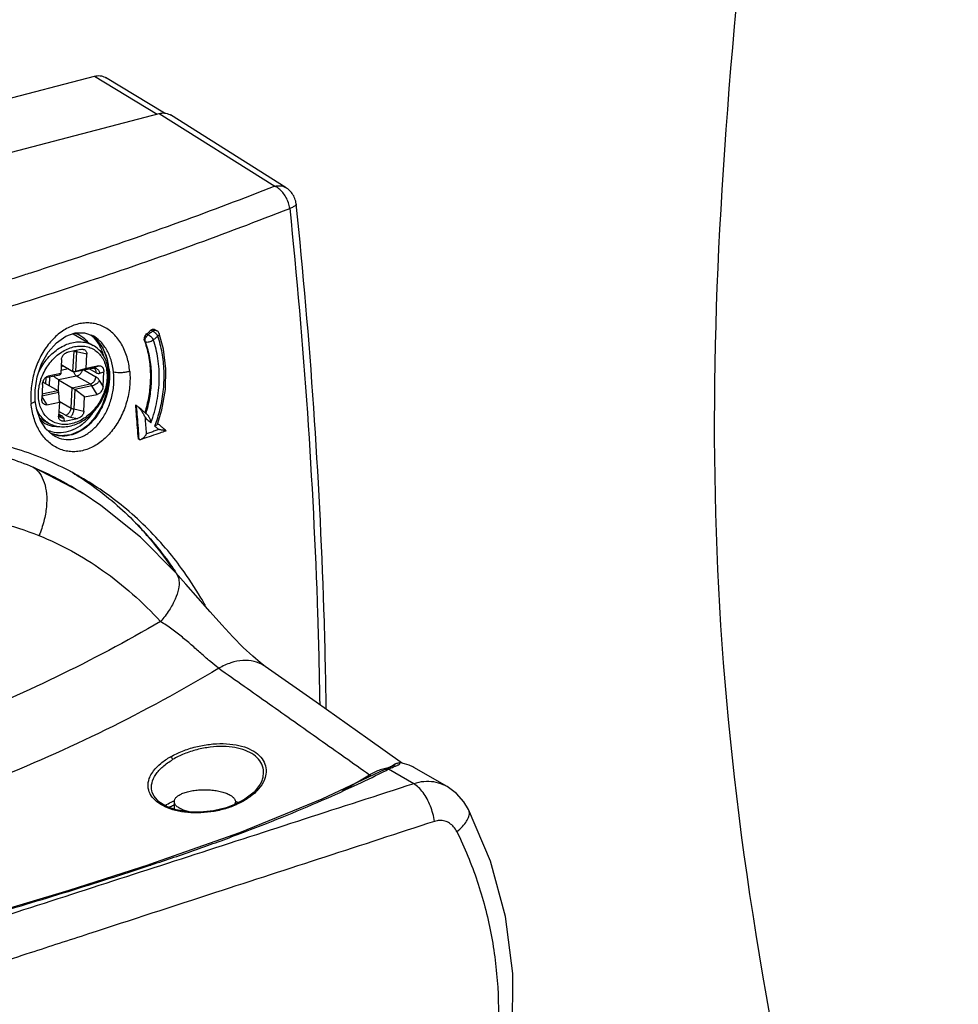
# Model space of a CAD drawing. Extents: x -545 to 1140, y -550 to -148.
# Drawn here: x 93 to 136, y -428 to -383 of the extents above; entities that cross this region are included whole.
import ezdxf

# ---------------------------------------------------------------- set-up
doc = ezdxf.new("R2010")
doc.units = 0
doc.header["$LTSCALE"] = 1.21
doc.header["$MEASUREMENT"] = 0
doc.layers.get('0').update_dxf_attribs({"linetype": 'CONTINUOUS'})

msp = doc.modelspace()

# ---------------------------------------------------------------- linework, layer by layer
for p, q in [((48.69969, -398.48692), (96.63278, -385.95834)), ((96.63278, -385.95834), (99.50179, -387.68827)), ((99.83415, -387.64468), (97.13734, -386.01859)), ((51.65543, -400.19417), (99.5887, -387.66555)), ((99.5887, -387.66555), (104.87762, -390.99249)), ((105.3953, -391.06085), (100.10257, -387.73154)), ((95.65055, -397.74017), (96.57858, -398.27618)), ((95.75599, -397.7028), (96.17238, -397.69598)), ((96.17238, -397.69598), (96.56943, -397.83785)), ((99.01603, -397.75331), (99.0865, -397.79401)), ((99.28957, -397.62065), (99.21913, -397.57997)), ((99.40002, -397.55341), (99.48411, -397.60198)), ((99.793, -398.45114), (99.59451, -397.73439)), ((95.95341, -397.79961), (95.95715, -397.80178)), ((96.48239, -397.80675), (96.71633, -397.99218)), ((96.57025, -397.83832), (96.56946, -397.83786)), ((98.92786, -398.09266), (98.95784, -398.10997)), ((96.00999, -398.45867), (95.42651, -398.57782)), ((95.6489, -399.46542), (95.69627, -398.5349)), ((95.69627, -398.5349), (95.6807, -398.52591)), ((95.81388, -398.57691), (95.76841, -399.47003)), ((96.2816, -398.67947), (95.81388, -398.57691)), ((96.24844, -399.33083), (96.2816, -398.67947)), ((95.12648, -398.91533), (95.09332, -399.5667)), ((95.09332, -399.5667), (94.51576, -399.68463)), ((95.09332, -399.5667), (95.04202, -399.61835)), ((95.44962, -399.35032), (95.10071, -399.42157)), ((95.11018, -399.23547), (95.21404, -399.21426)), ((95.1142, -399.15659), (95.6489, -399.46542)), ((95.76841, -399.47003), (95.74709, -399.47528)), ((95.76841, -399.47003), (96.56034, -399.30832)), ((96.24844, -399.33083), (95.76841, -399.47003)), ((95.76859, -399.47091), (96.54821, -399.31172)), ((96.14717, -399.39361), (96.69782, -399.71166)), ((96.826, -399.2129), (96.24844, -399.33083)), ((96.7073, -399.52556), (96.39222, -399.34358)), ((96.54821, -399.31172), (96.56034, -399.30832)), ((96.56034, -399.30832), (96.826, -399.2129)), ((96.88001, -399.54832), (97.05712, -399.4847)), ((97.02362, -400.14275), (97.05712, -399.4847)), ((94.33161, -399.98691), (94.26073, -400.00139)), ((94.33161, -399.98691), (94.95093, -400.34462)), ((94.39307, -399.75178), (95.03796, -399.6201)), ((94.39416, -399.75064), (95.04202, -399.61835)), ((94.40066, -400.02679), (94.41489, -399.74733)), ((94.48594, -399.69282), (94.51576, -399.68463)), ((94.51576, -399.68463), (94.48675, -399.69505)), ((94.57991, -399.71363), (94.5593, -400.11842)), ((94.99168, -399.85213), (94.96596, -400.35747)), ((95.81677, -399.68366), (94.99168, -399.85213)), ((94.99168, -399.85213), (95.611, -400.20984)), ((95.04202, -399.61835), (95.03878, -399.61994)), ((95.611, -400.20984), (96.43609, -400.04136)), ((96.43609, -400.04136), (95.81677, -399.68366)), ((97.02362, -400.14275), (96.86292, -399.88402)), ((94.25182, -400.05752), (94.21832, -400.71556)), ((95.00032, -400.43757), (94.22441, -400.596)), ((94.22971, -400.49188), (94.95093, -400.34462)), ((95.027, -400.86943), (95.00032, -400.43757)), ((95.56363, -401.14036), (95.611, -400.20984)), ((95.72671, -400.28924), (95.68124, -401.18236)), ((96.51864, -400.12754), (95.72671, -400.28924)), ((96.18212, -400.63356), (95.72671, -400.28924)), ((96.75969, -400.51563), (96.51864, -400.12754)), ((93.91926, -400.80444), (93.91925, -400.80438)), ((94.22304, -400.62286), (94.44944, -400.98736)), ((94.44944, -400.98736), (95.027, -400.86943)), ((95.027, -400.86943), (94.99384, -401.52079)), ((95.0245, -400.82897), (95.56363, -401.14036)), ((96.14897, -401.28493), (96.18212, -400.63356)), ((96.18212, -400.63356), (96.75969, -400.51563)), ((95.30189, -401.47006), (95.00515, -401.29866)), ((95.68124, -401.18236), (96.14897, -401.28493)), ((96.97045, -401.06087), (96.65229, -401.5819)), ((98.5417, -401.02529), (98.50453, -401.00382)), ((98.59617, -401.05951), (98.62171, -401.07901)), ((94.11622, -401.58872), (94.52796, -401.82653)), ((94.31782, -401.82062), (94.15352, -401.69346)), ((94.41145, -402.09753), (94.15862, -401.70777)), ((94.31759, -401.8205), (94.31887, -401.82124)), ((94.99831, -401.58431), (94.99384, -401.52079)), ((94.99877, -401.42399), (95.13687, -401.50375)), ((95.26545, -401.74159), (95.23946, -401.61485)), ((95.26545, -401.74159), (95.84894, -401.62245)), ((95.53712, -401.55407), (95.84894, -401.62245)), ((96.65229, -401.5819), (96.34323, -401.92097)), ((94.73312, -402.37727), (94.41145, -402.09753)), ((96.34048, -401.91996), (96.34141, -401.91917)), ((99.90919, -402.17951), (99.90905, -402.18023)), ((95.07918, -402.41634), (94.64091, -402.31306)), ((94.76905, -402.39882), (94.73312, -402.37727)), ((94.76822, -402.39835), (94.76888, -402.39874)), ((98.66235, -402.5726), (98.62625, -402.55175)), ((95.96333, -404.9537), (93.8338, -403.84604)), ((96.11199, -405.04774), (95.96333, -404.9537)), ((110.26918, -417.52092), (110.16875, -417.56604)), ((110.32263, -417.49488), (110.32275, -417.4948)), ((112.76158, -418.46431), (111.24328, -417.58737)), ((111.23322, -418.33251), (110.07749, -417.66498)), ((104.2993, -418.17858), (104.30007, -418.17651)), ((99.28795, -418.7634), (99.28782, -418.76305)), ((100.27832, -419.14414), (100.27643, -419.4949)), ((103.07828, -419.15923), (103.07765, -419.27659)), ((103.51311, -419.04497), (103.08584, -419.27349)), ((113.74464, -419.51533), (113.74458, -419.51522)), ((103.27118, -420.57699), (99.14799, -422.03068)), ((99.12327, -422.03883), (99.1478, -422.03074)), ((99.20593, -422.05126), (99.23016, -422.04337))]:
    msp.add_line(p, q)
for points in [[(93.91925, -400.80438), (93.91385, -400.32636), (94.00957, -399.70758), (94.21417, -399.11668), (94.51494, -398.58952), (94.89215, -398.16011), (95.31744, -397.85825), (95.75599, -397.7028)], [(95.71583, -397.71703), (95.88069, -397.76097), (95.95716, -397.80174)], [(96.71633, -397.99218), (97.01112, -398.40251), (97.20795, -398.91307), (97.28548, -399.36745)], [(99.51563, -401.87285), (99.71139, -401.22654), (99.87541, -400.2883), (99.90274, -399.35264), (99.793, -398.45114)], [(97.28546, -399.36745), (97.29007, -399.84458), (97.18819, -400.46774), (96.97045, -401.06087)], [(94.15862, -401.70777), (93.98841, -401.22981), (93.91926, -400.80444)], [(96.34048, -401.91996), (96.00459, -402.17146), (95.54377, -402.369), (95.07918, -402.41634)], [(100.3428, -408.67226), (98.73375, -407.04891), (96.92982, -405.59654), (96.109, -405.04585)], [(104.44633, -412.9654), (104.23165, -412.80445), (103.87113, -412.50016), (103.43955, -412.09542), (102.96207, -411.61044), (102.4536, -411.06343), (101.9218, -410.46931), (101.37244, -409.84319), (100.81043, -409.20068), (100.3427, -408.67228)], [(110.72615, -417.4095), (109.14147, -416.28367), (106.7655, -414.60155), (104.44633, -412.9654)], [(110.16875, -417.56604), (110.10682, -417.59445), (110.0389, -417.62682), (109.9659, -417.6633), (109.95081, -417.67107)], [(110.32303, -417.49459), (110.32208, -417.49514), (110.30359, -417.50474), (110.26918, -417.52092)], [(109.94964, -417.67169), (107.03275, -419.04437), (103.27118, -420.57699)], [(104.29938, -418.17833), (104.21514, -418.35669), (103.93039, -418.71784), (103.51311, -419.04497)], [(113.74457, -419.51523), (113.52733, -419.158), (113.18485, -418.77426), (112.76045, -418.46368)], [(103.0858, -419.2735), (102.65308, -419.43744), (102.0704, -419.57784), (101.47387, -419.63975), (100.89615, -419.62196), (100.36945, -419.52833), (99.92324, -419.36797), (99.58176, -419.15536), (99.35833, -418.90725), (99.28773, -418.76274)], [(113.61867, -437.55943), (114.65752, -435.00618), (115.38267, -432.33952), (115.75308, -429.66509), (115.76818, -427.01081), (115.43028, -424.40564), (114.74343, -421.87639), (113.74464, -419.51533)], [(99.12327, -422.03883), (95.46211, -423.20934), (91.56996, -424.37994)]]:
    msp.add_lwpolyline(points)
at = {"linetype": 'Continuous'}
msp.add_open_spline([(25.36777, -490.53063), (13.1015, -485.90024), (16.28316, -462.06378), (19.46483, -438.22731), (20.74947, -422.55783), (22.63228, -399.59224), (9.54352, -369.1789), (29.34297, -343.65594), (60.35953, -356.35689), (85.01681, -337.606), (114.04694, -325.51241), (121.27332, -330.09297), (121.40376, -330.18107)], degree=3, knots=[434.03677016, 434.03677016, 434.03677016, 434.03677016, 486.28742429, 486.28742429, 486.28742429, 532.9323828, 554.6514768, 580.21535516, 607.4393919, 639.20670288, 674.79135739, 675.45953647, 675.45953647, 675.45953647, 675.45953647], dxfattribs=at)
msp.add_spline([(21.40816, -439.1986), (19.95066, -392.57642), (16.06399, -371.20792), (32.09651, -351.29636), (59.30322, -352.26766), (88.45326, -339.64082), (122.94748, -330.89916), (126.83415, -374.60745), (128.29165, -432.88518), (129.26332, -472.22265), (95.25493, -479.50737), (55.41654, -487.76338), (27.72401, -491.64856), (21.40816, -439.1986)], degree=3, dxfattribs=at)
for points, start_tangent, end_tangent in [([(96.63278, -385.95834), (96.88791, -385.93665), (97.11758, -386.0072), (97.13707, -386.01845)], (0.96749741, 0.25288091), (0.85589318, -0.51715265)), ([(99.58868, -387.66556), (99.8343, -387.64296)], (0.96749741, 0.25288091), (0.99629371, -0.08601654)), ([(99.8343, -387.64296), (99.84384, -387.64386)], (0.99629371, -0.08601651), (0.99488117, -0.1010518)), ([(99.84384, -387.64386), (100.07348, -387.7144), (100.08752, -387.7224)], (0.99488116, -0.10105184), (0.86163049, -0.5075361)), ([(100.08752, -387.7224), (100.10218, -387.73134)], (0.8616305, -0.50753609), (0.8458881, -0.5333604)), ([(104.87762, -390.99249), (100.51823, -392.64262), (95.99105, -394.2179), (93.70768, -394.96362)], (-0.93016165, -0.36715024), (-0.95248554, -0.30458379)), ([(105.56184, -392.00724), (105.50055, -391.74608), (105.39215, -391.49676), (105.24453, -391.27782), (105.06865, -391.10548), (104.8775, -390.99251)], (-0.13588986, 0.99072395), (-0.92439151, 0.38144507)), ([(104.87764, -390.99248), (105.13523, -390.97234), (105.36625, -391.04373), (105.39433, -391.06029)], (0.96984866, 0.24370798), (0.84654932, -0.5323103)), ([(105.8575, -391.80399), (105.79751, -391.55176), (105.67688, -391.32649), (105.50354, -391.13951), (105.39434, -391.06028)], (-0.10331943, 0.99464823), (-0.84701663, 0.5315664)), ([(105.85751, -391.80416), (105.82782, -391.87055), (105.72677, -391.94021), (105.56184, -392.00724)], (0.09656923, -0.99532627), (-0.94878476, -0.31592321)), ([(107.23291, -414.90178), (107.12809, -410.33584), (106.66279, -401.13383), (105.85756, -391.80416)], (-0.01353925, 0.99990834), (-0.10328922, 0.99465136)), ([(92.0099, -396.72741), (96.39298, -395.32837), (101.06588, -393.70736), (105.56187, -392.00725)], (0.95606004, 0.29317096), (0.93016173, 0.36715006)), ([(105.56187, -392.00725), (106.36944, -401.36405), (106.83594, -410.59056), (106.93405, -414.69035)], (0.10329121, -0.99465116), (0.0155105, -0.9998797)), ([(93.40437, -395.06034), (91.53804, -395.64383)], (-0.95297456, -0.30305032), (-0.95587293, -0.29378045)), ([(93.70768, -394.96362), (93.40437, -395.06034)], (-0.95248555, -0.30458379), (-0.95297456, -0.30305032)), ([(98.24388, -399.46334), (98.19835, -399.1305), (98.12054, -398.80849), (98.01108, -398.50459), (97.87196, -398.22543), (97.70628, -397.97637), (97.51689, -397.76062), (97.30644, -397.58032), (97.07676, -397.43692), (96.83009, -397.3324), (96.5719, -397.2693), (96.30771, -397.24825), (96.03824, -397.26893), (95.76427, -397.33231), (95.49226, -397.43812), (95.22911, -397.58357), (94.97823, -397.76606), (94.74163, -397.98388), (94.52065, -398.2367), (94.31847, -398.52305), (94.14194, -398.83451), (93.99567, -399.16113), (93.87929, -399.50103), (93.79295, -399.85435), (93.73891, -400.21525), (93.7187, -400.57546), (93.73228, -400.92674)], (-0.08749529, 0.99616493), (0.08700469, -0.9962079)), ([(98.92786, -398.09266), (98.91215, -398.00432), (98.92309, -397.90948), (98.95939, -397.8216), (99.01604, -397.75331)], (-0.33300363, 0.94292554), (0.76109184, 0.64864414)), ([(98.95783, -398.10997), (98.95026, -398.0259), (98.97183, -397.93701), (99.01949, -397.85589), (99.0865, -397.79401)], (-0.27452226, 0.96158075), (0.83253497, 0.55397249)), ([(99.21913, -397.57997), (99.15144, -397.63775), (99.08374, -397.69553), (99.01603, -397.75331)], (-0.76017165, -0.6497223), (-0.76109184, -0.64864414)), ([(99.28957, -397.62065), (99.22193, -397.67845), (99.15424, -397.73624), (99.0865, -397.79401)], (-0.76008525, -0.64982338), (-0.76101328, -0.6487363)), ([(99.0865, -397.79401), (99.15284, -397.82734), (99.2196, -397.88232), (99.27799, -397.9517), (99.32032, -398.02637)], (0.94991081, -0.31252111), (0.39925399, -0.91684036)), ([(99.21913, -397.57997), (99.29347, -397.53963), (99.36928, -397.54011), (99.39945, -397.55317)], (0.76016538, 0.64972963), (0.86449373, -0.5026436)), ([(99.28957, -397.62065), (99.37201, -397.58561), (99.45239, -397.58839)], (0.83253958, 0.55396557), (0.95831821, -0.28570299)), ([(99.28957, -397.62065), (99.35549, -397.65368)], (0.94930077, -0.3143693), (0.83545756, -0.54955497)), ([(99.35549, -397.65368), (99.40842, -397.6949)], (0.83545755, -0.54955499), (0.73975795, -0.67287307)), ([(99.40842, -397.6949), (99.42298, -397.70872)], (0.73975796, -0.67287307), (0.71039056, -0.70380768)), ([(99.42298, -397.70872), (99.48104, -397.77782)], (0.71039055, -0.70380769), (0.5731746, -0.81943327)), ([(99.45239, -397.58839), (99.48376, -397.60192)], (0.95831822, -0.28570298), (0.86645967, -0.49924707)), ([(99.48104, -397.77782), (99.49129, -397.79304)], (0.57317461, -0.81943326), (0.54301656, -0.83972199)), ([(99.59452, -397.7344), (99.56138, -397.67159), (99.51217, -397.62083), (99.48382, -397.60182)], (-0.3362343, 0.94177837), (-0.86657507, 0.49904675)), ([(99.49129, -397.79304), (99.52369, -397.85276)], (0.54301661, -0.83972195), (0.40118955, -0.91599506)), ([(99.59424, -397.73449), (99.59583, -397.76325), (99.57266, -397.80735), (99.5237, -397.85278)], (0.3083108, -0.95128568), (-0.80532069, -0.59283943)), ([(94.44509, -398.92285), (94.68324, -398.66741), (94.94758, -398.45363), (95.23014, -398.28793), (95.52243, -398.1753), (95.81565, -398.11912), (96.10097, -398.1211), (96.36981, -398.18117), (96.57857, -398.27618)], (0.63083486, 0.77591712), (0.86605131, -0.49995513)), ([(95.95717, -397.80175), (96.14485, -397.93425), (96.15434, -397.94231)], (0.86411442, -0.50329542), (0.75932995, -0.65070579)), ([(96.15434, -397.94231), (96.3187, -398.10775)], (0.75932995, -0.6507058), (0.64815447, -0.76150888)), ([(96.56033, -397.84982), (96.49574, -397.80185), (96.49294, -397.7999)], (-0.7867291, 0.6172984), (-0.81986669, 0.57255446)), ([(96.53659, -397.84375), (96.51043, -397.81892)], (-0.71751269, 0.69654543), (-0.73311582, 0.68010381)), ([(96.54767, -397.85461), (96.53659, -397.84375)], (-0.71076981, 0.70342468), (-0.71751272, 0.6965454)), ([(97.05345, -398.75497), (97.02904, -398.67224), (96.81101, -398.18913), (96.54767, -397.85461)], (-0.26611173, 0.96394219), (-0.71076981, 0.70342468)), ([(97.30104, -399.3646), (97.27105, -399.14395), (97.1615, -398.72518), (96.9835, -398.34155), (96.75734, -398.03336), (96.56033, -397.84982)], (-0.0966079, 0.99532252), (-0.78672911, 0.6172984)), ([(97.50493, -399.49724), (97.39085, -398.94262), (97.17739, -398.45939), (96.8795, -398.07506), (96.57026, -397.83831)], (-0.10514504, 0.9944569), (-0.86585011, 0.5003035)), ([(98.92786, -398.09266), (99.03798, -398.4554), (99.11841, -398.83489), (99.16856, -399.22757)], (0.33299306, -0.94292928), (0.08711546, -0.99619822)), ([(98.95783, -398.10997), (99.03261, -398.12255), (99.12981, -398.11064), (99.23185, -398.0766), (99.32032, -398.02637)], (0.92124164, -0.3889908), (0.80634367, 0.59144729)), ([(98.95784, -398.10997), (99.06951, -398.47249), (99.15206, -398.85309), (99.20457, -399.24825)], (0.33632751, -0.94174509), (0.09240839, -0.99572119)), ([(99.21371, -401.81376), (99.49033, -400.82654), (99.59559, -399.83307), (99.53352, -398.88115), (99.32033, -398.02637)], (0.34224361, 0.93961125), (-0.33815622, 0.94108999)), ([(99.32033, -398.02637), (99.38803, -397.96863), (99.45581, -397.91076), (99.52369, -397.85276)], (0.76100875, 0.64874161), (0.76008087, 0.64982849)), ([(99.43734, -401.84919), (99.64808, -401.1377), (99.7885, -400.28532), (99.81467, -399.43625), (99.72637, -398.61667), (99.52369, -397.85276)], (0.3383678, 0.94101394), (-0.334803, 0.94228815)), ([(94.59286, -399.07632), (94.81206, -398.83568), (95.05669, -398.63313), (95.31893, -398.47523), (95.5893, -398.36721), (95.86326, -398.31105), (96.13087, -398.30958), (96.38303, -398.36291), (96.61194, -398.46908), (96.81081, -398.62456), (96.97393, -398.8245), (97.09658, -399.06292), (97.17516, -399.3328), (97.20724, -399.62627), (97.19175, -399.934), (97.1296, -400.24514), (97.02166, -400.55442), (96.87108, -400.85061), (96.68259, -401.12394)], (0.62176199, 0.78320625), (-0.62176199, -0.78320625)), ([(95.12648, -398.91533), (95.13842, -398.84565), (95.16649, -398.77769), (95.21312, -398.70907), (95.2777, -398.64742), (95.34598, -398.60529), (95.42651, -398.57782)], (0.05084094, 0.99870676), (0.97978309, 0.20006271)), ([(95.69627, -398.5349), (95.69665, -398.52292)], (0.05084093, 0.99870676), (0.01275671, 0.99991863)), ([(95.81388, -398.57691), (95.76896, -398.56522), (95.72936, -398.55107), (95.69627, -398.5349)], (-0.97679127, 0.21419341), (-0.86593871, 0.50015012)), ([(95.81234, -398.4991), (95.81313, -398.50781), (95.81388, -398.57691)], (0.10139555, -0.99484619), (-0.05084093, -0.99870676)), ([(96.00999, -398.45867), (96.09059, -398.45359), (96.12164, -398.4583)], (0.97978309, 0.20006272), (0.97666926, -0.21474905)), ([(96.12164, -398.4583), (96.15755, -398.46944), (96.21756, -398.50755), (96.25715, -398.5596), (96.27744, -398.61742), (96.2816, -398.67947)], (0.97666926, -0.21474906), (-0.05084094, -0.99870676)), ([(97.25688, -399.37131), (97.22798, -399.20803), (97.13292, -398.91382), (96.98945, -398.65578), (96.80261, -398.44128), (96.57858, -398.27618)], (-0.13000945, 0.99151275), (-0.86593872, 0.50015012)), ([(94.04146, -399.60594), (94.0627, -399.55506), (94.22431, -399.23866), (94.42591, -398.94672)], (0.37564487, 0.92676369), (0.62176199, 0.78320625)), ([(94.20417, -399.77159), (94.25378, -399.64584), (94.40436, -399.34965), (94.59286, -399.07632)], (0.34102417, 0.94005453), (0.62176199, 0.78320625)), ([(94.42591, -398.94672), (94.43228, -398.93873), (94.43867, -398.93078), (94.44509, -398.92285)], (0.62176201, 0.78320623), (0.63083484, 0.77591714)), ([(98.24388, -399.46334), (98.2576, -399.80932), (98.23847, -400.16527), (98.18577, -400.52433), (98.10005, -400.87948), (97.98281, -401.22411), (97.836, -401.55285), (97.66187, -401.86098), (97.46271, -402.14451), (97.24153, -402.3991), (97.00305, -402.61971), (96.75146, -402.80346), (96.48843, -402.94947), (96.21691, -403.0558), (95.94313, -403.11991), (95.67265, -403.14144), (95.40846, -403.12113)], (0.08798215, -0.99612205), (-0.98785147, 0.15540102)), ([(95.74709, -399.47531), (95.72086, -399.47903), (95.68105, -399.47713), (95.6489, -399.46542)], (-0.97996264, -0.19918138), (-0.86593872, 0.50015011)), ([(95.81677, -399.68366), (95.77354, -399.64889), (95.73422, -399.59748), (95.7015, -399.53291), (95.68237, -399.47752)], (-0.86593871, 0.50015012), (-0.27348499, 0.96187627)), ([(96.07088, -399.40981), (96.06639, -399.42793), (96.03824, -399.50031), (95.99596, -399.56615), (95.94244, -399.62098), (95.88132, -399.66106), (95.81677, -399.68366)], (-0.21546842, -0.97651081), (-0.97978309, -0.20006272)), ([(97.30247, -399.38031), (97.30229, -399.94185), (97.20165, -400.50704), (97.00653, -401.04292), (96.72646, -401.523), (96.37697, -401.91845)], (0.09288518, -0.99567683), (-0.73633937, -0.67661239)), ([(96.54821, -399.31172), (96.5604, -399.30986)], (0.97978311, 0.20006264), (0.99485665, 0.10129284)), ([(96.55961, -402.12419), (96.89841, -401.75616), (97.19741, -401.26211), (97.40757, -400.69254), (97.51168, -400.08951), (97.50493, -399.49724)], (0.75041355, 0.66096861), (-0.10498286, 0.99447403)), ([(96.56034, -399.30832), (96.60937, -399.30404)], (0.9797831, 0.20006269), (0.99970791, -0.02416821)), ([(96.5604, -399.30986), (96.58173, -399.30956)], (0.99485665, 0.10129289), (0.99730421, -0.07337786)), ([(96.58173, -399.30956), (96.60352, -399.31375), (96.60982, -399.31632)], (0.99730421, -0.07337788), (0.90330073, -0.42900793)), ([(96.60937, -399.30404), (96.62686, -399.30514)], (0.9997079, -0.02416827), (0.99486081, -0.10125204)), ([(96.7073, -399.52556), (96.70254, -399.45503), (96.68124, -399.39275), (96.64485, -399.34297), (96.60981, -399.31633)], (0.05084094, 0.99870676), (-0.86546092, 0.50097644)), ([(96.62686, -399.30514), (96.69377, -399.32198), (96.7565, -399.35768), (96.81078, -399.40982), (96.8529, -399.47484), (96.88001, -399.54832)], (0.99486081, -0.101252), (0.24099998, -0.97052512)), ([(96.7073, -399.52556), (96.76639, -399.55096), (96.82455, -399.55862), (96.88001, -399.54832)], (0.86593872, -0.50015012), (0.94113205, 0.33803914)), ([(96.72671, -401.15435), (96.92, -400.87101), (97.08204, -400.54827), (97.19675, -400.21012), (97.26048, -399.86689), (97.27104, -399.52918), (97.25688, -399.37131)], (0.61633878, 0.78748111), (-0.13000945, 0.99151275)), ([(96.826, -399.2129), (96.88577, -399.21017), (96.9401, -399.22683), (96.99054, -399.26518), (97.03041, -399.32632), (97.05183, -399.39653), (97.05712, -399.4847)], (0.97978309, 0.20006272), (-0.05084093, -0.99870676)), ([(97.3025, -399.3803), (97.29763, -399.37854), (97.29355, -399.37663), (97.28788, -399.37247), (97.28551, -399.36745)], (-0.95611866, 0.2929797), (-0.12404869, 0.99227613)), ([(97.30252, -399.3803), (97.30104, -399.3646)], (-0.09132707, 0.99582095), (-0.09660798, 0.99532251)), ([(98.24395, -399.46336), (98.10135, -399.49805), (97.94414, -399.52001), (97.77969, -399.52835), (97.62619, -399.52086), (97.5049, -399.49726)], (-0.95451575, -0.2981605), (-0.95380013, 0.30044185)), ([(99.16856, -399.22757), (99.18215, -399.939), (99.10115, -400.65856), (98.93477, -401.34548)], (0.08711546, -0.99619822), (-0.29486267, -0.95553964)), ([(99.20457, -399.24825), (99.22248, -399.95925), (99.14626, -400.68141), (98.97757, -401.394)], (0.09240839, -0.99572119), (-0.29165479, -0.95652365)), ([(96.68259, -401.12394), (96.46338, -401.36458), (96.21875, -401.56714), (95.95651, -401.72504), (95.68614, -401.83306), (95.41218, -401.88921), (95.14458, -401.89068), (94.89241, -401.83735), (94.6635, -401.73118), (94.46463, -401.57571), (94.30151, -401.37576), (94.17886, -401.13734), (94.10029, -400.86746), (94.0682, -400.57399), (94.0837, -400.26626), (94.14584, -399.95512), (94.20071, -399.78118)], (-0.62176199, -0.78320625), (0.33705268, 0.94148579)), ([(94.20071, -399.78118), (94.20417, -399.77159)], (0.33705265, 0.9414858), (0.34102411, 0.94005455)), ([(94.25182, -400.05752), (94.26668, -399.96388), (94.29706, -399.88125), (94.34578, -399.80143), (94.39225, -399.75088)], (0.05084094, 0.99870676), (0.74159122, 0.67085204)), ([(94.33161, -399.98691), (94.30272, -399.96016), (94.2854, -399.91806), (94.28457, -399.91384)], (-0.86593871, 0.50015013), (-0.17841308, 0.98395568)), ([(94.39225, -399.75088), (94.40211, -399.74229), (94.45898, -399.70448), (94.48599, -399.69296)], (0.74159122, 0.67085205), (0.94218389, 0.33509629)), ([(94.99168, -399.85213), (94.95243, -399.8275), (94.90207, -399.79214), (94.84958, -399.75248), (94.78938, -399.70434), (94.75723, -399.6776)], (-0.86593871, 0.50015012), (-0.76487591, 0.64417765)), ([(96.43609, -400.04136), (96.50064, -400.01877), (96.56175, -399.97869), (96.61528, -399.92386), (96.65756, -399.85801), (96.68571, -399.78564), (96.69782, -399.71166)], (0.97978309, 0.20006272), (0.05084094, 0.99870676)), ([(96.51864, -400.12754), (96.493, -400.09156), (96.4652, -400.06254), (96.43609, -400.04136)], (-0.52762521, 0.84947728), (-0.86593872, 0.50015011)), ([(96.86292, -399.88402), (96.82944, -399.93569), (96.78138, -399.98728), (96.722, -400.03528), (96.65536, -400.07641), (96.586, -400.10788), (96.51864, -400.12754)], (-0.44821463, -0.89392598), (-0.97978309, -0.20006272)), ([(96.86292, -399.88402), (96.81165, -399.81207), (96.75605, -399.75402), (96.69782, -399.71166)], (-0.52762521, 0.84947727), (-0.86593872, 0.50015012)), ([(95.00032, -400.43757), (94.99246, -400.39656), (94.97562, -400.36573), (94.95093, -400.34462)], (-0.06167504, 0.99809628), (-0.86593871, 0.50015013)), ([(95.72671, -400.28924), (95.68131, -400.2559), (95.64275, -400.22951), (95.611, -400.20984)], (-0.79767439, 0.60308836), (-0.86593871, 0.50015012)), ([(97.02362, -400.14275), (97.00877, -400.23639), (96.97838, -400.31901), (96.92966, -400.39883), (96.87334, -400.45797), (96.81647, -400.49578), (96.75969, -400.51563)], (-0.05084094, -0.99870676), (-0.97978309, -0.20006272)), ([(95.13929, -403.05524), (94.90587, -402.95647), (94.67221, -402.81174), (94.45884, -402.62935), (94.27054, -402.41507), (94.10724, -402.17057), (93.9693, -401.89605), (93.85922, -401.59427), (93.77954, -401.26951), (93.73228, -400.92674)], (-0.94789333, 0.31858789), (-0.08799825, 0.99612063)), ([(93.73235, -400.92676), (93.85129, -400.88028), (93.91264, -400.8299), (93.91565, -400.80475)], (0.9591046, 0.28305187), (-0.08403139, 0.99646311)), ([(94.26011, -400.90237), (94.24504, -400.87394), (94.22361, -400.80373), (94.21832, -400.71556)], (-0.52597026, 0.85050296), (0.05084093, 0.99870676)), ([(94.44944, -400.98736), (94.38967, -400.99009), (94.33535, -400.97344), (94.2849, -400.93508), (94.26011, -400.90237)], (-0.97978309, -0.20006272), (-0.52597026, 0.85050296)), ([(94.38841, -401.73208), (94.28013, -401.63606), (94.1061, -401.41924), (93.97757, -401.16621)], (-0.78646068, 0.61764034), (-0.36543792, 0.93083571)), ([(94.52796, -401.82653), (94.77754, -401.93639), (95.05083, -401.99171), (95.34047, -401.98992), (95.63771, -401.93008), (95.93294, -401.8135), (96.21668, -401.64383), (96.48016, -401.42654), (96.71562, -401.16843)], (0.86593872, -0.50015012), (0.62176199, 0.78320625)), ([(95.30189, -401.47006), (95.36644, -401.44746), (95.42756, -401.40739), (95.48108, -401.35255), (95.52336, -401.28671), (95.55152, -401.21433), (95.56363, -401.14036)], (0.97978309, 0.20006272), (0.05084094, 0.99870676)), ([(95.68124, -401.18236), (95.67314, -401.25777), (95.65673, -401.33434), (95.63315, -401.40687), (95.60398, -401.4704), (95.57123, -401.5206), (95.53712, -401.55407)], (-0.05084094, -0.99870676), (-0.81445878, -0.58022142)), ([(95.56363, -401.14036), (95.59672, -401.15653), (95.63633, -401.17068), (95.68124, -401.18236)], (0.86593871, -0.50015012), (0.97679127, -0.21419341)), ([(96.14897, -401.28493), (96.13702, -401.35461), (96.10895, -401.42257), (96.06232, -401.49119), (95.99775, -401.55284), (95.92947, -401.59497), (95.84894, -401.62245)], (-0.05084094, -0.99870676), (-0.97978309, -0.20006271)), ([(96.20027, -401.77391), (96.4486, -401.51564), (96.60077, -401.31512)], (0.74418846, 0.66796971), (0.56782551, 0.82314894)), ([(96.71562, -401.16843), (96.72671, -401.15435)], (0.62176204, 0.7832062), (0.61633877, 0.78748112)), ([(98.50453, -401.00382), (98.50652, -401.02812)], (0.08134328, -0.99668614), (0.08123388, -0.99669507)), ([(98.50652, -401.02812), (98.50964, -401.06648)], (0.0812339, -0.99669507), (0.08106375, -0.99670892)), ([(98.50964, -401.06648), (98.51138, -401.08789)], (0.08106372, -0.99670892), (0.08097009, -0.99671653)), ([(98.51138, -401.08789), (98.54611, -401.52015), (98.58668, -402.03612), (98.62625, -402.55175)], (0.08097007, -0.99671653), (0.0754217, -0.99715173)), ([(98.55725, -401.03456), (98.5417, -401.02529)], (-0.85256168, 0.52262662), (-0.86594021, 0.50014753)), ([(98.5417, -401.02529), (98.54483, -401.06365)], (0.08140537, -0.99668108), (0.08123631, -0.99669487)), ([(98.54483, -401.06365), (98.54657, -401.08507)], (0.08123623, -0.99669488), (0.08114427, -0.99670237)), ([(98.54657, -401.08507), (98.58395, -401.54906), (98.62448, -402.06471), (98.66235, -402.5726)], (0.08114429, -0.99670237), (0.07233158, -0.99738064)), ([(98.59617, -401.05951), (98.57547, -401.046), (98.55725, -401.03456)], (-0.83321494, 0.55294924), (-0.85256168, 0.52262662)), ([(98.94078, -401.35128), (98.81204, -401.24138), (98.62172, -401.07901)], (-0.76050913, 0.64932724), (-0.76086125, 0.64891461)), ([(98.62172, -401.07901), (98.62316, -401.08025), (98.65239, -401.10791), (98.68292, -401.14132)], (0.76054186, -0.64928891), (0.65268269, -0.75763138)), ([(98.68292, -401.14132), (98.71482, -401.18034), (98.74789, -401.2247), (98.78213, -401.27449), (98.81751, -401.3299), (98.85393, -401.39121), (98.89129, -401.45884), (98.92929, -401.53321)], (0.65268268, -0.75763138), (0.44011693, -0.89794047)), ([(98.98315, -401.38746), (98.94078, -401.35128)], (-0.76046213, 0.64938228), (-0.76050914, 0.64932723)), ([(99.03507, -401.4318), (99.01224, -401.4123), (98.98315, -401.38746)], (-0.76040441, 0.64944987), (-0.7604621, 0.64938231)), ([(94.31893, -401.82116), (94.48651, -401.90207)], (0.86569675, -0.50056882), (0.93114641, -0.36464553)), ([(94.52796, -401.82652), (94.49247, -401.80519), (94.38841, -401.73208)], (-0.86605131, 0.49995512), (-0.78646068, 0.61764035)), ([(94.5212, -402.16239), (94.78952, -402.24107), (95.22033, -402.25153), (95.65559, -402.12948), (96.06784, -401.88405), (96.20027, -401.77391)], (0.92577807, -0.37806741), (0.74418846, 0.66796971)), ([(95.01211, -401.50699), (94.99457, -401.48235)], (-0.62479874, 0.78078585), (-0.53288694, 0.84618645)), ([(94.99538, -401.47594), (94.99963, -401.48027), (95.00528, -401.48562)], (0.68264983, -0.73074565), (0.72966226, -0.68380771)), ([(95.26545, -401.74159), (95.18485, -401.74667), (95.11789, -401.73082), (95.05788, -401.69271), (95.01829, -401.64067), (94.9983, -401.58431)], (-0.97978309, -0.20006272), (-0.20078589, 0.97963515)), ([(95.00105, -401.48437), (95.01502, -401.49162)], (0.86546092, -0.50097644), (0.90758425, -0.41987002)), ([(95.03232, -401.52955), (95.01211, -401.50699)], (-0.70760074, 0.70661248), (-0.6247987, 0.78078588)), ([(95.01502, -401.49162), (95.07329, -401.50732), (95.13687, -401.50375)], (0.90758428, -0.41986996), (0.97978309, 0.20006272)), ([(95.23946, -401.61485), (95.1626, -401.60404), (95.09195, -401.57495), (95.03232, -401.52955)], (-0.99985965, 0.0167535), (-0.70760077, 0.70661245)), ([(95.23946, -401.61485), (95.22256, -401.57658), (95.18801, -401.53917), (95.13687, -401.50375)], (-0.20092904, 0.9796058), (-0.86593871, 0.50015012)), ([(95.30189, -401.47006), (95.36807, -401.5024), (95.44729, -401.53069), (95.53712, -401.55407)], (0.86593872, -0.50015012), (0.97679127, -0.2141934)), ([(98.92929, -401.53321), (98.93948, -401.55426), (98.94941, -401.57527), (98.95909, -401.59624)], (0.44011693, -0.89794047), (0.41436663, -0.91011004)), ([(99.01548, -402.3193), (98.99699, -402.07939), (98.9782, -401.83837), (98.95909, -401.59625)], (-0.07635929, 0.99708037), (-0.0791423, 0.99686333)), ([(98.95909, -401.59625), (99.04404, -401.6688), (99.12891, -401.7413), (99.21371, -401.81376)], (0.76048922, -0.64935056), (0.76020619, -0.64968189)), ([(99.03507, -401.43179), (99.04022, -401.43633), (99.06812, -401.46557), (99.09628, -401.50323), (99.12414, -401.54933), (99.15072, -401.60331), (99.17536, -401.66539), (99.1969, -401.73553), (99.21371, -401.81376)], (0.76018179, -0.64971044), (0.16454547, -0.9863695)), ([(99.39352, -401.96746), (99.43734, -401.84919)], (0.35647672, 0.9343042), (0.3383678, 0.94101394)), ([(99.56788, -401.88728), (99.52292, -401.84881)], (-0.75980702, 0.65014867), (-0.75985781, 0.65008931)), ([(94.42782, -402.12016), (94.5212, -402.16239)], (0.89526296, -0.44553814), (0.92577807, -0.3780674)), ([(94.48651, -401.90207), (94.51026, -401.91107)], (0.93114642, -0.36464551), (0.93873573, -0.34463782)), ([(94.51026, -401.91107), (94.89589, -401.98462), (94.96598, -401.98439)], (0.93873574, -0.3446378), (0.99949205, 0.03186923)), ([(94.76888, -402.39874), (94.82226, -402.42803), (95.23409, -402.56523), (95.6725, -402.56477), (96.11268, -402.42458), (96.52867, -402.15094), (96.55961, -402.12419)], (0.86611749, -0.49984047), (0.75041355, 0.66096861)), ([(96.35558, -401.9377), (95.95055, -402.22232), (95.50021, -402.39043), (95.04711, -402.4177), (94.77786, -402.36348)], (-0.7475822, -0.6641693), (-0.95589469, 0.29370963)), ([(96.34186, -401.91962), (96.34631, -401.9163), (96.37697, -401.91845)], (0.71074943, 0.70344527), (0.93911925, -0.34359137)), ([(96.37697, -401.91845), (96.35558, -401.9377)], (-0.7392626, -0.67341726), (-0.7475822, -0.6641693)), ([(99.57992, -402.12691), (99.39142, -402.19139), (99.20328, -402.25551), (99.01548, -402.3193)], (-0.94602994, -0.32407924), (-0.9470244, -0.32116163)), ([(99.46887, -401.92505), (99.39352, -401.96746)], (-0.82163533, -0.5700135), (-0.91133754, -0.41165993)), ([(99.39352, -401.96746), (99.45569, -402.02063), (99.51782, -402.07378), (99.57992, -402.12691)], (0.76000502, -0.6499172), (0.75979526, -0.65016241)), ([(99.51536, -401.87275), (99.50933, -401.88541), (99.46887, -401.92505)], (-0.33342616, -0.94277622), (-0.82163533, -0.57001349)), ([(99.54878, -402.30417), (99.63117, -402.2759)], (0.94593976, 0.32434238), (0.94579259, 0.32477127)), ([(99.69321, -401.99455), (99.56788, -401.88728)], (-0.75966504, 0.65031456), (-0.75980702, 0.65014867)), ([(99.64267, -402.13834), (99.62215, -402.13463), (99.60124, -402.13083), (99.57994, -402.12692)], (-0.98416842, 0.17723578), (-0.98354612, 0.18065722)), ([(99.63117, -402.2759), (99.90905, -402.18024)], (0.94579259, 0.32477128), (0.94529303, 0.32622244)), ([(99.909, -402.18009), (99.89845, -402.18001), (99.88297, -402.17825), (99.86102, -402.17522), (99.83247, -402.17087), (99.797, -402.16515), (99.75409, -402.15794), (99.70297, -402.14907), (99.64267, -402.13834)], (-0.9460882, -0.32390911), (-0.98416842, 0.17723579)), ([(99.74384, -402.03789), (99.69321, -401.99455)], (-0.75960754, 0.65038173), (-0.75966504, 0.65031456)), ([(99.90919, -402.17951), (99.74384, -402.03789)], (-0.75941907, 0.65060178), (-0.75960753, 0.65038173)), ([(81.55856, -403.77463), (83.90365, -403.09984), (86.49634, -402.70875), (89.04855, -402.70235), (91.49864, -403.08203), (93.8338, -403.84604)], (0.94307684, 0.33257491), (0.92160953, -0.38811838)), ([(95.99952, -404.30359), (95.75068, -404.16307), (93.29332, -403.08825), (90.68331, -402.46907)], (-0.86587342, 0.50026316), (-0.98929844, 0.14590611)), ([(94.77786, -402.36348), (94.65793, -402.32048)], (-0.95589469, 0.29370963), (-0.92472023, 0.38064747)), ([(98.66236, -402.57259), (98.68865, -402.58194)], (0.86716068, -0.49802847), (0.98462632, -0.17467399)), ([(98.68865, -402.58194), (98.7197, -402.58263)], (0.98462632, -0.174674), (0.99380082, 0.11117519)), ([(98.7197, -402.58263), (98.75424, -402.57467)], (0.99380083, 0.11117517), (0.94729904, 0.32035065)), ([(98.75424, -402.57467), (98.75592, -402.5741), (98.79712, -402.5553), (98.84285, -402.52503), (98.89138, -402.48289), (98.94129, -402.42829), (98.99087, -402.36019)], (0.94729904, 0.32035062), (0.54271766, 0.8399152)), ([(98.75425, -402.57467), (99.14538, -402.44199)], (0.94733698, 0.32023841), (0.94665408, 0.32225153)), ([(98.99087, -402.36019), (99.00111, -402.34389), (99.00843, -402.33164), (99.01548, -402.3193)], (0.54271765, 0.83991521), (0.48797952, 0.87285508)), ([(99.14538, -402.44199), (99.54878, -402.30417)], (0.94665408, 0.32225153), (0.94593975, 0.32434238)), ([(95.40846, -403.12113), (95.15247, -403.05961), (95.13929, -403.05524)], (-0.98785147, 0.15540102), (-0.94789333, 0.31858789)), ([(93.83379, -403.84608), (94.13097, -404.13869), (94.33204, -404.54693), (94.43648, -405.06284), (94.43344, -405.66491), (94.31784, -406.31439), (94.09188, -406.9754)], (0.83622085, -0.54839282), (-0.39256849, -0.91972277)), ([(93.8338, -403.84604), (95.96363, -404.95499)], (0.91917053, -0.3938598), (0.85069415, -0.52566098)), ([(95.6522, -404.10831), (95.98893, -404.3205)], (0.85322867, -0.521537), (0.83867034, -0.54463939)), ([(95.98893, -404.3205), (96.37503, -404.58011), (98.39094, -406.26846), (100.11529, -408.31951), (100.31542, -408.60957)], (0.83867034, -0.54463939), (0.55903907, -0.82914132)), ([(100.61464, -408.4777), (99.88512, -407.55372), (97.96404, -405.66431), (95.99952, -404.30359)], (-0.59039171, 0.80711686), (-0.86587342, 0.50026316)), ([(95.96363, -404.95499), (96.10901, -405.04586)], (0.85069415, -0.52566098), (0.84526578, -0.53434611)), ([(82.77832, -407.116), (84.03501, -406.69622), (86.11994, -406.20955), (88.19419, -405.98796), (90.23505, -406.04161), (92.2076, -406.373), (94.092, -406.9751)], (0.93713355, 0.34897093), (0.92746403, -0.37391238)), ([(98.59773, -406.4862), (98.75222, -406.65393), (99.1479, -407.10729)], (0.68293526, -0.73047891), (0.64291763, -0.76593532)), ([(94.092, -406.9751), (95.57874, -407.67729), (97.00537, -408.56845), (98.36982, -409.65024), (99.65297, -410.91262)], (0.92747695, -0.37388033), (0.67486238, -0.73794361)), ([(99.1479, -407.10729), (100.14844, -408.43339)], (0.64291763, -0.76593532), (0.56076338, -0.82797611)), ([(100.31542, -408.60957), (100.35242, -408.66469)], (0.55903906, -0.82914132), (0.5557013, -0.83138202)), ([(101.70871, -410.18329), (101.49839, -409.81821), (100.61464, -408.4777)], (-0.48854981, 0.87253601), (-0.59039171, 0.80711686)), ([(100.34245, -408.67257), (100.39045, -408.7335), (100.4978, -409.03101), (100.47888, -409.41874), (100.32772, -409.881), (100.04865, -410.3883), (99.65297, -410.91262)], (0.67059325, -0.74182525), (-0.65126168, -0.75885323)), ([(99.65297, -410.91262), (94.86612, -413.45483), (90.01787, -415.56502), (85.11851, -417.23996), (80.19664, -418.46712), (75.29176, -419.23395), (72.07087, -419.48463)], (-0.86487505, -0.50198721), (-0.99893991, -0.04603318)), ([(102.31901, -413.04982), (101.94983, -412.75776), (101.54892, -412.40936), (101.1172, -412.02658), (100.65284, -411.6318), (100.17269, -411.25821), (99.65299, -410.91263)], (-0.80860978, 0.58834532), (-0.86094898, 0.50869132)), ([(102.31901, -413.04982), (97.1364, -415.87001), (91.86113, -418.20517), (86.53364, -420.03738), (81.19479, -421.35259), (78.69904, -421.78826)], (-0.85881868, -0.51227968), (-0.9887159, -0.14980275)), ([(104.4463, -412.96543), (104.36958, -412.91496), (103.93149, -412.73577), (103.42346, -412.69401), (102.87637, -412.79877), (102.31901, -413.0498)], (-0.8173447, 0.57614898), (-0.86357808, -0.50421513)), ([(102.31901, -413.04982), (104.62651, -414.67555), (106.92557, -416.30078), (109.2162, -417.92546)], (0.8179311, -0.57531618), (0.81520074, -0.57917851)), ([(100.10957, -417.0995), (100.65267, -416.84015), (101.26207, -416.64537), (101.89584, -416.52914), (102.5252, -416.49791), (103.10918, -416.55497), (103.61092, -416.69449), (104.00994, -416.90606), (104.30189, -417.18827), (104.4585, -417.51592), (104.47561, -417.88942), (104.37743, -418.20657)], (0.8682207, 0.49617821), (-0.42335169, -0.90596542)), ([(104.30011, -418.17652), (104.35432, -417.97312), (104.34287, -417.61273), (104.19351, -417.28735), (103.91877, -417.01531), (103.5337, -416.81039), (103.05839, -416.67963), (102.51285, -416.62852), (101.9239, -416.66057), (101.31774, -416.77616), (100.73333, -416.96802), (100.20846, -417.22533)], (0.34750238, 0.9376791), (-0.86089382, -0.50878465)), ([(99.18236, -417.9924), (99.33757, -417.74114), (99.66716, -417.40331), (100.10957, -417.0995)], (0.42795751, 0.90379886), (0.86746995, 0.49748958)), ([(100.10957, -417.0995), (100.14668, -417.12921), (100.18137, -417.1731), (100.20848, -417.22533)], (0.86561835, -0.50070438), (0.37249868, -0.92803272)), ([(99.28799, -418.76299), (99.2582, -418.65933), (99.2638, -418.29091), (99.4326, -417.91462), (99.75449, -417.55227), (100.20846, -417.22533)], (-0.33987234, 0.94047158), (0.85808864, 0.51350159)), ([(110.0619, -417.60513), (109.94113, -417.62956)], (-0.9853657, -0.17045364), (-0.97424055, -0.22551131)), ([(110.08255, -417.60166), (110.0619, -417.60513)], (-0.98698903, -0.16078759), (-0.98536569, -0.17045366)), ([(110.07749, -417.66498), (110.20535, -417.60504)], (0.89642417, 0.44319714), (0.91348696, 0.406868)), ([(110.31337, -417.47808), (110.12919, -417.59471)], (-0.84406855, -0.53623529), (-0.84564624, -0.5337438)), ([(110.20535, -417.60504), (110.31288, -417.55894)], (0.91348696, 0.406868), (0.92418304, 0.38194987)), ([(110.31288, -417.55894), (110.34348, -417.5464)], (0.92418305, 0.38194986), (0.9264416, 0.37643853)), ([(110.39464, -417.42637), (110.31337, -417.47808)], (-0.84337028, -0.53733284), (-0.84406855, -0.53623528)), ([(110.32275, -417.4948), (110.32335, -417.4944), (110.35755, -417.46972), (110.38153, -417.44713), (110.39464, -417.42637)], (0.83534671, 0.54972345), (0.34687369, 0.93791185)), ([(110.34348, -417.5464), (110.40146, -417.52308), (110.4725, -417.49443), (110.52693, -417.4706), (110.56558, -417.44975), (110.58923, -417.43046), (110.59884, -417.4118), (110.59601, -417.39325), (110.58254, -417.37463)], (0.9264416, 0.37643852), (-0.70596541, 0.70824632)), ([(110.39464, -417.42637), (110.4595, -417.39325), (110.5222, -417.37624), (110.5826, -417.37465)], (0.84337631, 0.53732336), (0.99423383, -0.1072338)), ([(111.24331, -417.58746), (111.02394, -417.4818), (110.5826, -417.37465)], (-0.86595081, 0.50012918), (-0.9943026, 0.10659424)), ([(99.19811, -418.83084), (99.17452, -418.78699), (99.08387, -418.45094), (99.13885, -418.09756), (99.18236, -417.9924)], (-0.49757185, 0.86742277), (0.42795751, 0.90379886)), ([(99.23016, -422.04337), (101.2975, -421.34107), (103.29154, -420.61331), (105.2149, -419.85946), (107.04189, -419.09039), (108.68046, -418.34936), (109.97282, -417.71892)], (0.95032175, 0.31126928), (0.88982988, 0.45629243)), ([(107.96325, -418.65326), (109.2162, -417.92546)], (0.8694213, 0.49407146), (0.85993325, 0.51040651)), ([(109.94113, -417.62956), (109.69346, -417.70163), (109.2162, -417.92546)], (-0.97424055, -0.22551132), (-0.86052959, -0.50940045)), ([(109.28358, -417.98506), (109.2162, -417.92546)], (-0.67839652, 0.73469597), (-0.82674113, 0.56258253)), ([(109.95083, -417.67109), (110.00349, -417.65582), (110.00637, -417.65557)], (0.88947958, 0.45697492), (0.99704524, 0.07681657)), ([(109.97282, -417.71892), (110.07749, -417.66498)], (0.88982988, 0.45629244), (0.88796308, 0.45991474)), ([(110.00637, -417.65557), (110.07749, -417.66497)], (0.99704524, 0.0768166), (0.95086394, -0.30960905)), ([(111.23322, -418.33251), (101.22503, -421.57328), (91.19518, -424.81751), (81.14366, -428.0652)], (-0.95131617, -0.3082167), (-0.95161193, -0.30730234)), ([(104.34324, -418.27478), (104.05694, -418.66039), (103.63749, -419.00758), (103.12885, -419.28716)], (-0.47201374, -0.88159119), (-0.91386196, -0.40602502)), ([(104.37743, -418.20657), (104.34324, -418.27478)], (-0.42335168, -0.90596543), (-0.47201375, -0.88159119)), ([(112.76057, -418.46379), (112.58456, -418.37512), (112.15635, -418.25148), (111.69935, -418.23716), (111.23322, -418.33251)], (-0.86605833, 0.49994297), (-0.95220041, -0.30547403)), ([(112.18296, -420.05437), (112.10979, -419.69444), (111.9963, -419.35031), (111.84445, -419.02427), (111.65952, -418.73297), (111.45224, -418.4974), (111.23322, -418.33252)], (-0.13727901, 0.99053242), (-0.87014461, 0.49279646)), ([(103.09619, -419.30162), (102.56038, -419.49284), (101.95929, -419.62043), (101.34339, -419.66791), (100.74842, -419.63256), (100.21098, -419.51849), (99.7537, -419.3323), (99.40253, -419.08485), (99.19811, -418.83084)], (-0.91624456, -0.40061941), (-0.49757185, 0.86742277)), ([(100.27834, -419.14418), (100.30225, -419.04478), (100.37853, -418.9427), (100.5056, -418.84782), (100.67854, -418.76455), (100.89008, -418.69642)], (0.00848145, 0.99996403), (0.96749741, 0.25288091)), ([(100.89008, -418.69642), (101.13093, -418.64618), (101.39321, -418.61532), (101.66629, -418.60514), (101.93818, -418.61586), (102.20195, -418.64723), (102.44574, -418.69811), (102.65948, -418.76634), (102.83508, -418.84914), (102.9663, -418.94339), (103.0484, -419.04562), (103.0782, -419.15206), (103.07827, -419.15919)], (0.96749741, 0.25288091), (-0.00848145, -0.99996403)), ([(99.86531, -419.33112), (100.14202, -419.17284), (100.27021, -419.12098)], (0.79931442, 0.60091302), (0.93820073, 0.34609159)), ([(100.05221, -419.40914), (100.24754, -419.30491), (100.27653, -419.29233)], (0.8389859, 0.54415315), (0.92053976, 0.39064888)), ([(100.27021, -419.12098), (100.28036, -419.11726)], (0.93820071, 0.34609164), (0.93977514, 0.34179335)), ([(101.00669, -419.62814), (100.91086, -419.60526), (100.69712, -419.53703), (100.52153, -419.45423), (100.39031, -419.35998), (100.30821, -419.25775), (100.27841, -419.15131), (100.27834, -419.14418)], (-0.97703277, 0.21308911), (0.00848145, 0.99996403)), ([(103.05435, -419.25859), (103.03091, -419.2991)], (-0.42806664, -0.90374717), (-0.56595768, -0.82443429)), ([(103.07827, -419.15919), (103.05435, -419.25859)], (-0.00848146, -0.99996403), (-0.42806665, -0.90374717)), ([(103.07108, -419.13037), (103.08867, -419.13701)], (0.93690223, -0.34959148), (0.93419847, -0.35675373)), ([(103.12885, -419.28716), (103.09735, -419.27168), (103.0863, -419.27447)], (-0.77275932, 0.63469917), (-0.90383827, -0.42787426)), ([(103.08867, -419.13701), (103.14069, -419.1576)], (0.93419846, -0.35675375), (0.92520993, -0.37945564)), ([(103.12885, -419.28716), (103.09619, -419.30162)], (-0.91253753, -0.40899298), (-0.91624456, -0.40061941)), ([(103.14069, -419.1576), (103.2235, -419.19369)], (0.92520993, -0.37945565), (0.90731123, -0.42045966)), ([(113.20612, -420.5239), (113.46859, -420.28412), (113.65239, -420.05024), (113.75874, -419.82376), (113.77696, -419.61789), (113.74401, -419.51564)], (0.78337094, 0.62155448), (-0.44661292, 0.89472728)), ([(112.18296, -420.05437), (102.16543, -423.3154), (96.35128, -425.20641)], (-0.95083399, -0.30970101), (-0.95099562, -0.30920434)), ([(113.20715, -420.52308), (113.06092, -420.30204), (112.87283, -420.13812), (112.65417, -420.04025), (112.41911, -420.01275), (112.18296, -420.05437)], (-0.44130858, 0.89735541), (-0.95089795, -0.30950458)), ([(113.20715, -420.52308), (114.13751, -422.78633), (114.76518, -425.17324), (115.07429, -427.64408), (115.05302, -430.16104), (114.70166, -432.68679), (114.0326, -435.18353), (113.06229, -437.61567)], (0.44063776, -0.897685), (-0.42243527, -0.9063931)), ([(87.66466, -425.5203), (91.588, -424.41174), (95.43638, -423.25504), (99.13472, -422.07468)], (0.96449989, 0.26408325), (0.95000901, 0.31222249)), ([(99.12338, -422.03914), (99.14927, -422.03479)], (0.94975853, 0.31298361), (0.99994553, 0.01043744)), ([(99.13472, -422.07468), (99.20593, -422.05126)], (0.95000901, 0.3122225), (0.94990377, 0.31254253)), ([(99.1481, -422.031), (99.17383, -422.02675)], (0.95048136, 0.31078158), (0.99997375, 0.0072452)), ([(99.14927, -422.03479), (99.20603, -422.05129)], (0.99994553, 0.0104374), (0.87422771, -0.48551614)), ([(99.17383, -422.02675), (99.23007, -422.04332)], (0.99997375, 0.0072452), (0.87260653, -0.48842384)), ([(96.35128, -425.20641), (93.69163, -426.07103)], (-0.95099562, -0.30920434), (-0.9510226, -0.30912137)), ([(93.69163, -426.07103), (92.13696, -426.57632), (83.36135, -429.42687)], (-0.9510226, -0.30912137), (-0.95112691, -0.30880027))]:
    msp.add_spline(points, degree=3, dxfattribs=dict(start_tangent=start_tangent, end_tangent=end_tangent))

doc.saveas('drawing.dxf')
